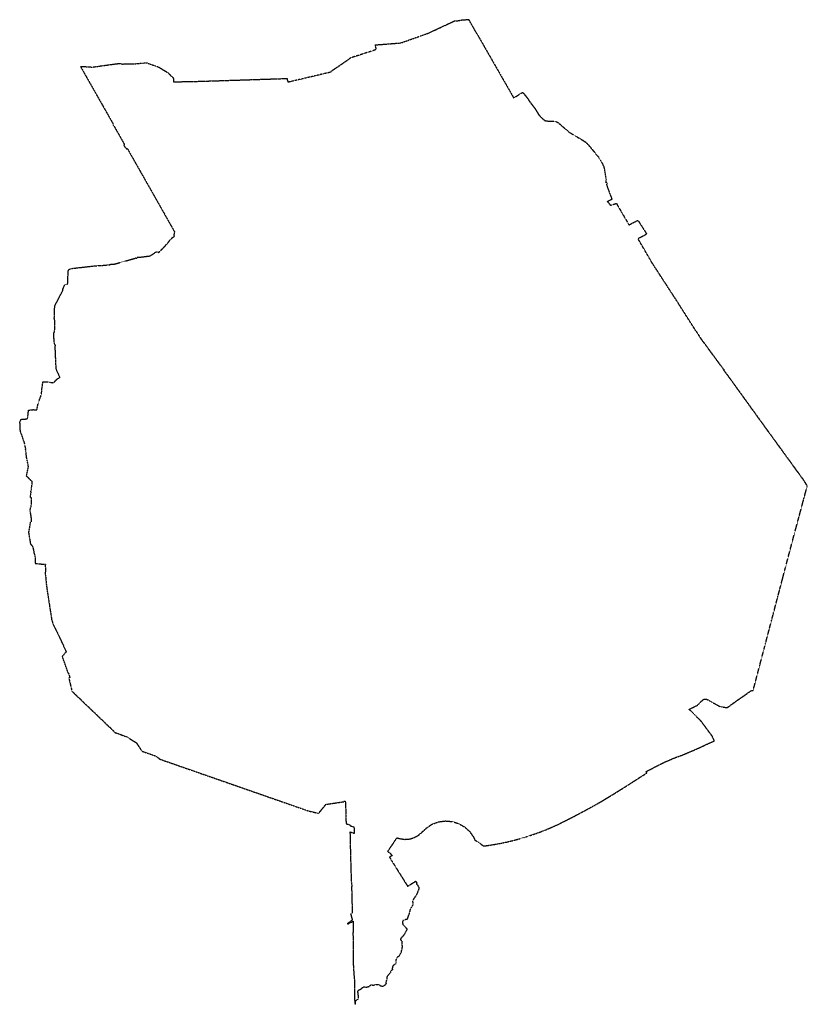
# Model space of a CAD drawing. Extents: x 152374 to 159186, y 386966 to 395488.
import ezdxf

# ---------------------------------------------------------------- set-up
doc = ezdxf.new("R2010")
doc.units = 0
doc.header["$MEASUREMENT"] = 0
doc.linetypes.add('HIDDEN', pattern=[0.375, 0.25, -0.125])
doc.layers.add('G04_BURG_GEMEENTEGR_', color=255, linetype='CONTINUOUS')

msp = doc.modelspace()

# ---------------------------------------------------------------- linework, layer by layer
at = {"layer": 'G04_BURG_GEMEENTEGR_', "color": 255, "linetype": 'HIDDEN'}
for p, q in [((155967.259, 395399.274), (156000, 395414.589)), ((156000, 395414.589), (156133.23, 395476.907)), ((156133.23, 395476.907), (156181.391, 395481.251)), ((156259.558, 395488.123), (156181.391, 395481.251)), ((156261.8, 395484.161), (156259.558, 395488.123)), ((156333.842, 395356.856), (156261.8, 395484.161)), ((155756.183, 395317.813), (155790.123, 395329.832)), ((155790.123, 395329.832), (155831.597, 395344.518)), ((155831.597, 395344.518), (155908.145, 395371.625)), ((155908.145, 395371.625), (155967.259, 395399.274)), ((156333.842, 395356.856), (156339.953, 395346.059)), ((156339.953, 395346.059), (156386.967, 395264.114)), ((155447.06, 395269.966), (155453.51, 395270.457)), ((155447.06, 395269.966), (155456.235, 395228.214)), ((155453.51, 395270.457), (155618.416, 395283.01)), ((155618.416, 395283.01), (155632.137, 395284.054)), ((155632.137, 395284.054), (155632.632, 395284.091)), ((155632.632, 395284.091), (155668.709, 395286.838)), ((155668.709, 395286.838), (155756.183, 395317.813)), ((156386.967, 395264.114), (156446.554, 395160.168)), ((155236.54, 395157.203), (155223.203, 395147.753)), ((155456.235, 395228.214), (155236.54, 395157.203)), ((156446.554, 395160.168), (156447.856, 395157.898)), ((156447.856, 395157.898), (156531.841, 395011.39)), ((152898.799, 395083.806), (152902.484, 395083.744)), ((152898.799, 395083.806), (152946.207, 395000)), ((152902.484, 395083.744), (152914.947, 395083.533)), ((152914.947, 395083.533), (152935.231, 395082.231)), ((152935.231, 395082.231), (152942.873, 395081.741)), ((152942.873, 395081.741), (152944.852, 395081.614)), ((152944.852, 395081.614), (152948.382, 395081.388)), ((152948.382, 395081.388), (152954.043, 395081.025)), ((152954.043, 395081.025), (152954.436, 395081)), ((152954.436, 395081), (153000, 395078.076)), ((153000, 395078.076), (153002.538, 395077.913)), ((153002.538, 395077.913), (153181.031, 395102.796)), ((153181.031, 395102.796), (153187.31, 395103.671)), ((153187.31, 395103.671), (153189.462, 395104.136)), ((153189.462, 395104.136), (153214.195, 395106.796)), ((153214.195, 395106.796), (153235.093, 395109.191)), ((153235.093, 395109.191), (153263.26, 395104.52)), ((153263.26, 395104.52), (153377.09, 395107.39)), ((153377.09, 395107.39), (153438.227, 395112.606)), ((153438.227, 395112.606), (153465.598, 395114.941)), ((153465.598, 395114.941), (153471.8, 395115.47)), ((153471.8, 395115.47), (153500.5, 395104.4)), ((153500.5, 395104.4), (153544.104, 395089.695)), ((153544.104, 395089.695), (153568.7, 395081.4)), ((153568.7, 395081.4), (153576.76, 395077.56)), ((153576.76, 395077.56), (153650.34, 395032.69)), ((155070.879, 395044.467), (155210.093, 395138.465)), ((155223.203, 395147.753), (155210.093, 395138.465)), ((152946.207, 395000), (152953.123, 394987.775)), ((152953.123, 394987.775), (153000, 394905.271)), ((153650.34, 395032.69), (153660.93, 395023.81)), ((153660.93, 395023.81), (153685.919, 395000)), ((153685.919, 395000), (153686.879, 394999.085)), ((153686.879, 394999.085), (153695.5, 394990.87)), ((153695.5, 394990.87), (153702.06, 394985.29)), ((153702.06, 394985.29), (153704.08, 394950.771)), ((154920.325, 395000), (154818.082, 394975.94)), ((155000, 395018.749), (154920.325, 395000)), ((155066.674, 395034.439), (155000, 395018.749)), ((155066.674, 395034.439), (155066.924, 395040.627)), ((155066.924, 395040.627), (155070.879, 395044.467)), ((156531.841, 395011.39), (156538.37, 395000)), ((156538.37, 395000), (156618.615, 394860.018)), ((153000, 394905.271), (153086.272, 394753.431)), ((153704.08, 394950.771), (153824.763, 394952.398)), ((153824.763, 394952.398), (153836.109, 394952.687)), ((153836.109, 394952.687), (153929.61, 394955.068)), ((153929.61, 394955.068), (153929.925, 394955.076)), ((153929.925, 394955.076), (153946.868, 394955.508)), ((153946.868, 394955.508), (153965.666, 394956.116)), ((153965.666, 394956.116), (154000, 394957.227)), ((154000, 394957.227), (154034.858, 394958.354)), ((154034.858, 394958.354), (154035.124, 394958.363)), ((154035.124, 394958.363), (154045.694, 394958.704)), ((154045.694, 394958.704), (154350.299, 394968.554)), ((154350.299, 394968.554), (154355.472, 394968.721)), ((154355.472, 394968.721), (154636.2, 394977.799)), ((154636.2, 394977.799), (154673.924, 394979.019)), ((154673.924, 394979.019), (154685.919, 394979.408)), ((154685.919, 394979.408), (154686.011, 394973.452)), ((154686.011, 394973.452), (154694.133, 394946.772)), ((154818.082, 394975.94), (154694.133, 394946.772)), ((156618.615, 394860.018), (156646.509, 394811.358)), ((156646.509, 394811.358), (156723.45, 394859.317)), ((156723.45, 394859.317), (156732.233, 394850.684)), ((156732.233, 394850.684), (156762.961, 394811.668)), ((156762.961, 394811.668), (156783.298, 394781.106)), ((153086.272, 394753.431), (153090.827, 394745.442)), ((153090.827, 394745.442), (153095.37, 394737.448)), ((153095.37, 394737.448), (153106.77, 394717.385)), ((156783.298, 394781.106), (156821.798, 394731.112)), ((156821.798, 394731.112), (156829.55, 394721.046)), ((153106.77, 394717.385), (153183.238, 394582.816)), ((156829.55, 394721.046), (156863.259, 394665.446)), ((156863.259, 394665.446), (156869.468, 394657.896)), ((156869.468, 394657.896), (156877.161, 394648.638)), ((156877.161, 394648.638), (156885.559, 394641.077)), ((156885.211, 394640.78), (156885.559, 394641.077)), ((156885.211, 394640.78), (156892.815, 394633.762)), ((153183.04, 394578.095), (153183.238, 394582.816)), ((153186.59, 394571.852), (153183.04, 394578.095)), ((153186.59, 394571.852), (153197.652, 394552.395)), ((156892.815, 394633.762), (156899.623, 394628.155)), ((156899.623, 394628.155), (156907.098, 394622.148)), ((156907.098, 394622.148), (156912.571, 394618.277)), ((156912.571, 394618.277), (156915.642, 394616.274)), ((156915.642, 394616.274), (156918.845, 394614.806)), ((156918.845, 394614.806), (156920.447, 394614.139)), ((156920.447, 394614.139), (156924.185, 394613.204)), ((156924.185, 394613.204), (156929.925, 394612.403)), ((156929.925, 394612.403), (156934.598, 394611.736)), ((156934.598, 394611.736), (156939.136, 394611.335)), ((156939.136, 394611.335), (156944.342, 394610.935)), ((156944.342, 394610.935), (156949.282, 394610.801)), ((156949.282, 394610.801), (156967.421, 394610.745)), ((156967.421, 394610.745), (156979.569, 394610.745)), ((156979.569, 394610.745), (156985.309, 394611.012)), ((156985.309, 394611.012), (156990.915, 394610.879)), ((156990.915, 394610.879), (156993.185, 394610.745)), ((156993.185, 394610.745), (156995.721, 394610.478)), ((156995.721, 394610.478), (156999.859, 394609.677)), ((156999.859, 394609.677), (157000, 394609.642)), ((157000, 394609.642), (157008.002, 394607.675)), ((157008.002, 394607.675), (157010.762, 394606.754)), ((157010.881, 394607.41), (157010.762, 394606.754)), ((157010.881, 394607.41), (157021.724, 394602.377)), ((157021.724, 394602.377), (157024.68, 394601.005)), ((157024.68, 394601.005), (157032.308, 394596.013)), ((157032.308, 394596.013), (157073.928, 394559.88)), ((157073.928, 394559.88), (157093.62, 394542.321)), ((153197.652, 394552.395), (153227.408, 394500)), ((153227.408, 394500), (153242.212, 394473.934)), ((153242.212, 394473.934), (153279.588, 394408.086)), ((157093.62, 394542.321), (157124.544, 394516.915)), ((157124.544, 394516.915), (157141.907, 394505.461)), ((157141.907, 394505.461), (157150.976, 394500)), ((157150.976, 394500), (157179.825, 394482.627)), ((157179.825, 394482.627), (157240.741, 394446.938)), ((153277.615, 394399.423), (153279.588, 394408.086)), ((153287.933, 394381.234), (153277.615, 394399.423)), ((157240.741, 394446.938), (157258.381, 394435.719)), ((157258.381, 394435.719), (157268.3, 394428.158)), ((157268.3, 394428.158), (157285.987, 394411.473)), ((157285.987, 394411.473), (157296.558, 394399.546)), ((157296.558, 394399.546), (157322.838, 394368.541)), ((153289.169, 394379.056), (153287.933, 394381.234)), ((153289.169, 394379.056), (153290.753, 394380.475)), ((153290.753, 394380.475), (153298.475, 394370.581)), ((153298.475, 394370.581), (153303.539, 394374.057)), ((153303.539, 394374.057), (153515.775, 394000)), ((157322.838, 394368.541), (157379.426, 394299.706)), ((157379.426, 394299.706), (157396.934, 394270.958)), ((157396.934, 394270.958), (157414.371, 394241.006)), ((157414.371, 394241.006), (157425.318, 394215.548)), ((157425.318, 394215.548), (157429.869, 394199.918)), ((157429.869, 394199.918), (157434.712, 394173.752)), ((157434.712, 394173.752), (157436.222, 394161.42)), ((157436.222, 394161.42), (157445.017, 394107.478)), ((157442.045, 394082.182), (157441.531, 394080.938)), ((157458.29, 394074.493), (157441.531, 394080.938)), ((157444.354, 394092.683), (157442.045, 394082.182)), ((157445.691, 394102.517), (157444.354, 394092.683)), ((157445.017, 394107.478), (157445.691, 394102.517)), ((157451.204, 394061.591), (157453.422, 394065.077)), ((157474.04, 394000), (157451.204, 394061.591)), ((157453.422, 394065.077), (157458.639, 394074.359)), ((157458.639, 394074.359), (157458.29, 394074.493)), ((153515.775, 394000), (153618.758, 393818.498)), ((157497.81, 393935.89), (157474.04, 394000)), ((157458.22, 393916.29), (157497.81, 393935.89)), ((157482.358, 393885.149), (157458.22, 393916.29)), ((157486.28, 393880.09), (157482.358, 393885.149)), ((157542.36, 393897.91), (157486.28, 393880.09)), ((157539.131, 393890.264), (157539.484, 393890.378)), ((157539.131, 393890.264), (157582.759, 393816.06)), ((157539.484, 393890.378), (157545.531, 393892.547)), ((157545.437, 393892.706), (157542.36, 393897.91)), ((157545.531, 393892.547), (157545.437, 393892.706)), ((153618.758, 393818.498), (153627.233, 393802.592)), ((153627.233, 393802.592), (153683.271, 393704.036)), ((157582.759, 393816.06), (157613.169, 393764.337)), ((153683.271, 393704.036), (153711.872, 393653.978)), ((157613.169, 393764.337), (157638.003, 393722.097)), ((157638.003, 393722.097), (157643.812, 393711.823)), ((157643.812, 393711.823), (157674.221, 393728.083)), ((157674.221, 393728.083), (157721.295, 393752.22)), ((157721.295, 393752.22), (157722.213, 393750.894)), ((157722.213, 393750.894), (157738.346, 393725.461)), ((157738.346, 393725.461), (157781.61, 393657.688)), ((153709.141, 393639.492), (153707.656, 393625.916)), ((153707.656, 393625.916), (153709.005, 393612.055)), ((153709.415, 393641.993), (153709.141, 393639.492)), ((153711.872, 393653.978), (153709.415, 393641.993)), ((157789.433, 393627.197), (157722.662, 393591.819)), ((157781.61, 393657.688), (157781.716, 393657.523)), ((157781.716, 393657.523), (157786.475, 393649.459)), ((157786.475, 393649.459), (157796.61, 393632.287)), ((157796.61, 393632.287), (157789.433, 393627.197)), ((153627.204, 393524.517), (153688.902, 393597.579)), ((153688.902, 393597.579), (153709.005, 393612.055)), ((157776.11, 393500), (157722.662, 393591.819)), ((153502.633, 393444.176), (153509.522, 393448.789)), ((153509.522, 393448.789), (153526.531, 393460.181)), ((153526.531, 393460.181), (153553.007, 393477.913)), ((153553.007, 393477.913), (153557.842, 393479.615)), ((153557.842, 393479.615), (153558.876, 393479.709)), ((153558.876, 393479.709), (153575.499, 393473.992)), ((153575.499, 393473.992), (153601.452, 393500)), ((153601.452, 393500), (153611.329, 393509.898)), ((153611.329, 393509.898), (153622.762, 393520.524)), ((153622.762, 393520.524), (153627.204, 393524.517)), ((157847.555, 393377.262), (157776.11, 393500)), ((153065.737, 393359.444), (153139.872, 393366.254)), ((153139.872, 393366.254), (153155.195, 393367.744)), ((153155.195, 393367.744), (153157.477, 393367.965)), ((153157.477, 393367.965), (153157.148, 393371.347)), ((153157.148, 393371.347), (153177.788, 393370.745)), ((153177.788, 393370.745), (153191.615, 393373.094)), ((153191.615, 393373.094), (153200.573, 393375.358)), ((153200.573, 393375.358), (153240.817, 393386.552)), ((153240.817, 393386.552), (153371.542, 393423.434)), ((153371.542, 393423.434), (153377.936, 393427.399)), ((153377.936, 393427.399), (153379.145, 393423.265)), ((153379.145, 393423.265), (153390.045, 393427.017)), ((153400.126, 393430.373), (153389.904, 393430.383)), ((153389.904, 393430.383), (153390.045, 393427.017)), ((153400.752, 393431.924), (153400.126, 393430.373)), ((153400.752, 393431.924), (153403.751, 393431.929)), ((153403.751, 393431.929), (153471.659, 393440.148)), ((153471.659, 393440.148), (153473.346, 393440.367)), ((153473.346, 393440.367), (153502.633, 393444.176)), ((157914.353, 393274.623), (157847.555, 393377.262)), ((152791.174, 393273.336), (152794.28, 393316.929)), ((152794.28, 393316.929), (152797.345, 393324.541)), ((152797.345, 393324.541), (152802.866, 393328.42)), ((152802.866, 393328.42), (152807.993, 393330.836)), ((152807.993, 393330.836), (152813.596, 393332.597)), ((152813.596, 393332.597), (152829.916, 393335.685)), ((152829.916, 393335.685), (152860.956, 393339.247)), ((152860.956, 393339.247), (152894.592, 393343.022)), ((152894.592, 393343.022), (152963.977, 393351.454)), ((152963.977, 393351.454), (153000, 393354.916)), ((153000, 393354.916), (153046.541, 393359.389)), ((153046.541, 393359.389), (153050.147, 393359.735)), ((153050.147, 393359.735), (153065.737, 393359.444)), ((152745.273, 393153.104), (152763.623, 393192.745)), ((152763.623, 393192.745), (152784.578, 393198.677)), ((152784.578, 393198.677), (152790.142, 393208.71)), ((152790.142, 393208.71), (152790.942, 393270.18)), ((152790.942, 393270.18), (152791.174, 393273.336)), ((157914.868, 393273.831), (157914.353, 393274.623)), ((158000, 393143.023), (157914.868, 393273.831)), ((152677.337, 393010.981), (152728.43, 393109.672)), ((152728.43, 393109.672), (152749.432, 393150.239)), ((152749.432, 393150.239), (152745.273, 393153.104)), ((158051.31, 393064.183), (158000, 393143.023)), ((158052.841, 393061.774), (158051.31, 393064.183)), ((158066, 393041.074), (158052.841, 393061.774)), ((158075.719, 393025.785), (158066, 393041.074)), ((158092.11, 393000), (158075.719, 393025.785)), ((152673.898, 392923.151), (152674.544, 392937.614)), ((152674.544, 392937.614), (152675.877, 392989.182)), ((152675.877, 392989.182), (152675.963, 392992.541)), ((152675.963, 392992.541), (152676.439, 392998.661)), ((152676.439, 392998.661), (152676.543, 393000)), ((152676.543, 393000), (152676.888, 393004.446)), ((152676.888, 393004.446), (152677.337, 393010.981)), ((158204.109, 392823.811), (158092.11, 393000)), ((152672.794, 392902.926), (152673.767, 392920.216)), ((152672.794, 392902.926), (152672.903, 392897.589)), ((152672.903, 392897.589), (152674.858, 392802.089)), ((152673.767, 392920.216), (152673.898, 392923.151)), ((152664.962, 392780.085), (152675.291, 392780.946)), ((152664.962, 392780.085), (152665.064, 392778.415)), ((152665.064, 392778.415), (152667.479, 392724.362)), ((152675.291, 392780.946), (152674.858, 392802.089)), ((158204.588, 392823.057), (158204.109, 392823.811)), ((158209.582, 392815.201), (158204.588, 392823.057)), ((158222.221, 392795.329), (158209.582, 392815.201)), ((158222.221, 392795.329), (158223.587, 392793.169)), ((158223.587, 392793.169), (158263.936, 392729.584)), ((152667.479, 392724.362), (152668.662, 392708.702)), ((152668.662, 392708.702), (152671.301, 392688.588)), ((152671.301, 392688.588), (152671.567, 392687.154)), ((152671.567, 392687.154), (152672.406, 392685.296)), ((152672.406, 392685.296), (152679.184, 392670.293)), ((158263.936, 392729.584), (158264.611, 392728.667)), ((158264.611, 392728.667), (158325.477, 392645.912)), ((152679.184, 392670.293), (152679.999, 392670.441)), ((152679.999, 392670.441), (152681.858, 392670.532)), ((152681.366, 392636.313), (152681.858, 392670.532)), ((152687.408, 392500), (152681.366, 392636.313)), ((158325.477, 392645.912), (158325.964, 392645.249)), ((158325.964, 392645.249), (158368.29, 392587.703)), ((158368.29, 392587.703), (158387.369, 392561.764)), ((158387.369, 392561.764), (158432.797, 392500)), ((152688.907, 392466.175), (152687.408, 392500)), ((152702.304, 392432.646), (152688.907, 392466.175)), ((152702.304, 392432.646), (152719.35, 392389.986)), ((158432.797, 392500), (158456.246, 392468.119)), ((158456.246, 392468.119), (158456.907, 392467.376)), ((158456.907, 392467.376), (158466.867, 392456.181)), ((158464.444, 392454.627), (158466.867, 392456.181)), ((158502.667, 392404.296), (158464.444, 392454.627)), ((152568.371, 392311.613), (152574.703, 392352.029)), ((152574.703, 392352.029), (152574.881, 392353.166)), ((152574.881, 392353.166), (152605.262, 392354.273)), ((152605.262, 392354.273), (152625.88, 392351.373)), ((152625.88, 392351.373), (152665.288, 392345.831)), ((152665.288, 392345.831), (152670.162, 392350.807)), ((152670.162, 392350.807), (152699.485, 392380.744)), ((152699.485, 392380.744), (152702.075, 392382.852)), ((152702.075, 392382.852), (152713.12, 392387.43)), ((152719.35, 392389.986), (152713.12, 392387.43)), ((158791.945, 392002.939), (158502.667, 392404.296)), ((152560.104, 392246.437), (152562.739, 392259.797)), ((152562.739, 392259.797), (152563.166, 392263.738)), ((152563.166, 392263.738), (152564.465, 392275.723)), ((152564.465, 392275.723), (152564.481, 392275.871)), ((152564.481, 392275.871), (152564.573, 392276.718)), ((152564.573, 392276.718), (152565.326, 392283.663)), ((152565.326, 392283.663), (152565.72, 392288.703)), ((152565.72, 392288.703), (152566.681, 392300.974)), ((152566.681, 392300.974), (152568.371, 392311.613)), ((152530.855, 392156.223), (152539.854, 392188.593)), ((152539.854, 392188.593), (152548.998, 392209.557)), ((152548.998, 392209.557), (152549.9, 392212.017)), ((152549.9, 392212.017), (152555.198, 392226.462)), ((152555.198, 392226.462), (152560.104, 392246.437)), ((152441.838, 392037.138), (152450.201, 392107.963)), ((152450.201, 392107.963), (152484.342, 392112.797)), ((152484.342, 392112.797), (152490.962, 392113.115)), ((152490.962, 392113.115), (152511.141, 392112.597)), ((152511.141, 392112.597), (152520.136, 392111.969)), ((152520.136, 392111.969), (152522.497, 392112.492)), ((152522.497, 392112.492), (152530.855, 392156.223)), ((152374.857, 391997.019), (152375.167, 392000)), ((152375.167, 392000), (152375.204, 392000.355)), ((152375.204, 392000.355), (152376.31, 392007.204)), ((152376.31, 392007.204), (152388.433, 392032.036)), ((152388.433, 392032.036), (152417.481, 392029.962)), ((152417.481, 392029.962), (152441.838, 392037.138)), ((158794.08, 392000), (158791.945, 392002.939)), ((158960.236, 391771.32), (158794.08, 392000)), ((152374.095, 391989.709), (152373.535, 391978.563)), ((152373.535, 391978.563), (152373.63, 391972.764)), ((152373.63, 391972.764), (152374.22, 391961.116)), ((152374.857, 391997.019), (152374.095, 391989.709)), ((152374.22, 391961.116), (152374.42, 391946.519)), ((152374.42, 391946.519), (152375.672, 391938.924)), ((152375.672, 391938.924), (152376.815, 391932.12)), ((152376.815, 391932.12), (152378.13, 391926.271)), ((152378.13, 391926.271), (152379.608, 391919.81)), ((152379.608, 391919.81), (152404.944, 391847.451)), ((152404.944, 391847.451), (152414.88, 391819.193)), ((152425.86, 391776.319), (152414.88, 391819.193)), ((152424.359, 391775.77), (152425.86, 391776.319)), ((152433.292, 391699.183), (152424.359, 391775.77)), ((158962.478, 391768.234), (158960.236, 391771.32)), ((158967.263, 391761.648), (158962.478, 391768.234)), ((158969.6, 391758.433), (158967.263, 391761.648)), ((158979.179, 391745.248), (158969.6, 391758.433)), ((159000, 391716.589), (158979.179, 391745.248)), ((152449.275, 391622.589), (152433.292, 391699.183)), ((159037.635, 391664.786), (159000, 391716.589)), ((159155.225, 391502.939), (159037.635, 391664.786)), ((152432.8, 391537.375), (152449.275, 391622.589)), ((152472.33, 391500), (152432.8, 391537.375)), ((152481.961, 391490.894), (152472.33, 391500)), ((152480.188, 391465.252), (152481.961, 391490.894)), ((159157.058, 391500), (159155.225, 391502.939)), ((159163.984, 391488.896), (159157.058, 391500)), ((159186.368, 391453.01), (159163.984, 391488.896)), ((152470.187, 391402.051), (152462.081, 391357.271)), ((152470.187, 391402.051), (152473.017, 391416.589)), ((152473.017, 391416.589), (152473.899, 391421.119)), ((152473.899, 391421.119), (152475.911, 391434.113)), ((152475.911, 391434.113), (152479.532, 391458.404)), ((152479.532, 391458.404), (152480.188, 391465.252)), ((159159.143, 391351.386), (159186.368, 391453.01)), ((152462.081, 391357.271), (152469.629, 391357.723)), ((152469.629, 391357.723), (152473.737, 391339.53)), ((152473.737, 391339.53), (152472.002, 391307.289)), ((159114.806, 391185.882), (159154.323, 391333.393)), ((159154.323, 391333.393), (159159.143, 391351.386)), ((152463.638, 391234.109), (152463.936, 391238.009)), ((152468.647, 391213.118), (152463.638, 391234.109)), ((152463.736, 391238.558), (152467.589, 391263.142)), ((152463.936, 391238.009), (152463.736, 391238.558)), ((152472.707, 391295.793), (152467.589, 391263.142)), ((152472.002, 391307.289), (152472.707, 391295.793)), ((152471.304, 391195.374), (152468.647, 391213.118)), ((152474.615, 391172.632), (152471.304, 391195.374)), ((152474.82, 391162.136), (152474.615, 391172.632)), ((152474.629, 391143.491), (152474.68, 391148.464)), ((152474.68, 391148.464), (152474.82, 391162.136)), ((159086.238, 391079.247), (159114.806, 391185.882)), ((152452.626, 391052.113), (152457.744, 391080.541)), ((152457.744, 391080.541), (152465.19, 391121.895)), ((152465.19, 391121.895), (152466.984, 391133.891)), ((152466.984, 391133.891), (152467.982, 391137.841)), ((152467.982, 391137.841), (152469.831, 391141.34)), ((152469.831, 391141.34), (152472.729, 391143.54)), ((152472.729, 391143.54), (152474.629, 391143.491)), ((159067.686, 391011.226), (159086.238, 391079.247)), ((152461.181, 391000), (152452.626, 391052.113)), ((152469.471, 390949.5), (152461.181, 391000)), ((159053.904, 390959.361), (159064.703, 391000)), ((159064.703, 391000), (159067.686, 391011.226)), ((152488.527, 390926.913), (152469.471, 390949.5)), ((152495.841, 390896.325), (152488.527, 390926.913)), ((152502.415, 390858.394), (152495.841, 390896.325)), ((159000, 390754.503), (159053.904, 390959.361)), ((152502.415, 390858.394), (152502.648, 390857.391)), ((152502.648, 390857.391), (152505.375, 390845.657)), ((152505.375, 390845.657), (152508.617, 390806.235)), ((152508.617, 390806.235), (152508.71, 390782.684)), ((152508.71, 390782.684), (152522.318, 390781.196)), ((152522.318, 390781.196), (152551.59, 390777.712)), ((152551.59, 390777.712), (152581.025, 390775.799)), ((152581.025, 390775.799), (152588.797, 390775.79)), ((152588.797, 390775.79), (152598.196, 390775.781)), ((152597.048, 390748.732), (152594.464, 390687.849)), ((152597.048, 390748.732), (152598.196, 390775.781)), ((158976.897, 390666.701), (158997.73, 390745.876)), ((158997.73, 390745.876), (159000, 390754.503)), ((152594.464, 390687.849), (152594.945, 390684.544)), ((152594.945, 390684.544), (152599.345, 390656.498)), ((152599.345, 390656.498), (152600.271, 390642.484)), ((152600.271, 390642.484), (152602.501, 390610.647)), ((158953.146, 390575.931), (158972.468, 390649.118)), ((158972.468, 390649.118), (158975.34, 390660.216)), ((158975.34, 390660.216), (158976.897, 390666.701)), ((152602.501, 390610.647), (152604.279, 390597.128)), ((152604.279, 390597.128), (152612.315, 390538.69)), ((158933.928, 390502.898), (158948.455, 390558.104)), ((158948.455, 390558.104), (158950.875, 390567.301)), ((158950.875, 390567.301), (158952.303, 390572.729)), ((158952.303, 390572.729), (158953.146, 390575.931)), ((152612.315, 390538.69), (152612.999, 390534.277)), ((152612.999, 390534.277), (152618.314, 390500)), ((152618.314, 390500), (152647.934, 390308.971)), ((158892.514, 390345.51), (158927.467, 390478.341)), ((158927.467, 390478.341), (158932.255, 390496.539)), ((158932.255, 390496.539), (158933.166, 390500)), ((158933.166, 390500), (158933.928, 390502.898)), ((152647.934, 390308.971), (152648.304, 390303.315)), ((152648.304, 390303.315), (152650.449, 390293.145)), ((152650.449, 390293.145), (152663.785, 390253.69)), ((158878.093, 390290.701), (158879.264, 390295.15)), ((158879.264, 390295.15), (158890.923, 390339.462)), ((158890.923, 390339.462), (158892.514, 390345.51)), ((152663.785, 390253.69), (152670.545, 390237.289)), ((152670.545, 390237.289), (152675.887, 390226.8)), ((152675.887, 390226.8), (152692.071, 390195.235)), ((158851.699, 390190.395), (158860.033, 390222.067)), ((158860.033, 390222.067), (158866.035, 390244.878)), ((158866.035, 390244.878), (158878.093, 390290.701)), ((152692.071, 390195.235), (152703.986, 390171.997)), ((152703.986, 390171.997), (152705.018, 390169.774)), ((152705.018, 390169.774), (152708.597, 390162.065)), ((152708.597, 390162.065), (152776.627, 390015.513)), ((158824.98, 390088.852), (158851.699, 390190.395)), ((158801.6, 390000), (158817.731, 390061.304)), ((158817.731, 390061.304), (158818.805, 390065.387)), ((158818.805, 390065.387), (158824.98, 390088.852)), ((152742.685, 389976.684), (152750.657, 389987.546)), ((152794.227, 389831.325), (152742.685, 389976.684)), ((152759.798, 390000), (152750.657, 389987.546)), ((152760.859, 390001.445), (152759.798, 390000)), ((152776.627, 390015.513), (152760.859, 390001.445)), ((158775.649, 389901.374), (158793.675, 389969.882)), ((158793.675, 389969.882), (158801.6, 390000)), ((158718.318, 389683.493), (158775.649, 389901.374)), ((152794.227, 389831.325), (152795.485, 389831.071)), ((152795.485, 389831.071), (152802.756, 389809.81)), ((152807.995, 389794.491), (152798.146, 389792.042)), ((152798.146, 389792.042), (152812.379, 389731.62)), ((152802.756, 389809.81), (152805.893, 389800.636)), ((152805.893, 389800.636), (152807.995, 389794.491)), ((152812.379, 389731.62), (152825.5, 389675.92)), ((152825.5, 389675.92), (152892.076, 389612.239)), ((152892.076, 389612.239), (153000, 389509.007)), ((158600.644, 389610.674), (158615.657, 389621.25)), ((158615.657, 389621.25), (158628.868, 389630.529)), ((158628.868, 389630.529), (158640.478, 389638.51)), ((158640.478, 389638.51), (158653.688, 389647.689)), ((158653.688, 389647.689), (158664.798, 389655.771)), ((158664.798, 389655.771), (158670.703, 389659.862)), ((158670.703, 389659.862), (158680.111, 389666.547)), ((158680.111, 389666.547), (158688.919, 389672.733)), ((158688.919, 389672.733), (158695.424, 389677.422)), ((158695.424, 389677.422), (158699.527, 389679.816)), ((158699.527, 389679.816), (158705.83, 389682.206)), ((158705.83, 389682.206), (158711.131, 389683.298)), ((158711.131, 389683.298), (158712.563, 389683.459)), ((158712.563, 389683.459), (158714.631, 389683.692)), ((158714.631, 389683.692), (158718.318, 389683.493)), ((158174.065, 389524.635), (158185.471, 389530.317)), ((158185.471, 389530.317), (158200.579, 389537.493)), ((158200.579, 389537.493), (158213.687, 389543.872)), ((158213.687, 389543.872), (158223.692, 389548.556)), ((158223.692, 389548.556), (158230.496, 389551.946)), ((158230.496, 389551.946), (158235.499, 389554.938)), ((158235.499, 389554.938), (158239.103, 389557.532)), ((158239.103, 389557.532), (158242.606, 389560.026)), ((158242.606, 389560.026), (158252.218, 389570.31)), ((158252.218, 389570.31), (158256.725, 389575.503)), ((158256.725, 389575.503), (158263.133, 389582.393)), ((158263.133, 389582.393), (158268.239, 389587.484)), ((158268.239, 389587.484), (158274.246, 389593.174)), ((158274.246, 389593.174), (158279.352, 389597.566)), ((158279.352, 389597.566), (158284.256, 389601.258)), ((158284.256, 389601.258), (158287.459, 389603.553)), ((158287.459, 389603.553), (158290.561, 389605.548)), ((158290.561, 389605.548), (158293.563, 389606.843)), ((158293.563, 389606.843), (158296.964, 389607.638)), ((158296.964, 389607.638), (158300.764, 389608.132)), ((158300.764, 389608.132), (158304.564, 389608.426)), ((158304.564, 389608.426), (158308.663, 389607.92)), ((158308.663, 389607.92), (158313.261, 389606.913)), ((158313.261, 389606.913), (158321.357, 389604.301)), ((158321.357, 389604.301), (158330.651, 389600.088)), ((158330.651, 389600.088), (158346.038, 389591.265)), ((158346.038, 389591.265), (158357.928, 389584.148)), ((158357.928, 389584.148), (158365.249, 389580.55)), ((158365.249, 389580.55), (158373.016, 389575.825)), ((158373.016, 389575.825), (158383.908, 389569.909)), ((158383.908, 389569.909), (158391.102, 389565.899)), ((158391.102, 389565.899), (158399.295, 389561.287)), ((158399.295, 389561.287), (158408.088, 389556.074)), ((158408.088, 389556.074), (158414.383, 389552.565)), ((158414.383, 389552.565), (158417.68, 389550.66)), ((158417.68, 389550.66), (158421.777, 389548.554)), ((158421.777, 389548.554), (158425.374, 389546.849)), ((158425.374, 389546.849), (158428.173, 389545.844)), ((158428.173, 389545.844), (158433.07, 389544.437)), ((158433.07, 389544.437), (158439.168, 389543.028)), ((158439.168, 389543.028), (158447.466, 389541.715)), ((158447.466, 389541.715), (158458.462, 389539.699)), ((158458.462, 389539.699), (158470.858, 389537.28)), ((158470.858, 389537.28), (158479.356, 389535.767)), ((158479.356, 389535.767), (158486.154, 389534.957)), ((158486.154, 389534.957), (158489.853, 389534.651)), ((158489.853, 389534.651), (158492.454, 389535.147)), ((158492.454, 389535.147), (158495.155, 389536.043)), ((158495.155, 389536.043), (158497.756, 389537.239)), ((158497.756, 389537.239), (158500.758, 389539.234)), ((158500.758, 389539.234), (158504.662, 389541.928)), ((158504.662, 389541.928), (158514.771, 389549.612)), ((158514.771, 389549.612), (158523.679, 389556.097)), ((158523.679, 389556.097), (158535.689, 389564.978)), ((158535.689, 389564.978), (158549.401, 389574.556)), ((158549.401, 389574.556), (158564.314, 389585.132)), ((158564.314, 389585.132), (158579.727, 389596.208)), ((158579.727, 389596.208), (158600.644, 389610.674)), ((153000, 389509.007), (153009.416, 389500)), ((153009.416, 389500), (153200.946, 389316.797)), ((158163.092, 389519.315), (158174.065, 389524.635)), ((158182.891, 389500), (158163.092, 389519.315)), ((158238.449, 389445.8), (158182.891, 389500)), ((158238.449, 389445.8), (158261.059, 389423.729)), ((158261.059, 389423.729), (158312.099, 389355.111)), ((153200.946, 389316.797), (153213.237, 389313.884)), ((153213.237, 389313.884), (153298.55, 389281.943)), ((153298.55, 389281.943), (153382.463, 389230.326)), ((158312.099, 389355.111), (158360.5, 389290.04)), ((158360.5, 389290.04), (158380.23, 389245.46)), ((153382.463, 389230.326), (153431.095, 389157.235)), ((158236.245, 389179.926), (158281.749, 389200.734)), ((158281.749, 389200.734), (158314.123, 389215.729)), ((158314.123, 389215.729), (158380.23, 389245.46)), ((153431.095, 389157.235), (153459.11, 389147.47)), ((153459.11, 389147.47), (153557.04, 389113.31)), ((153557.04, 389113.31), (153581.39, 389089.94)), ((158002.662, 389084.609), (158049.492, 389104.093)), ((158049.492, 389104.093), (158097.322, 389120.756)), ((158097.322, 389120.756), (158143.629, 389139.852)), ((158143.629, 389139.852), (158189.695, 389159.68)), ((158189.695, 389159.68), (158236.245, 389179.926)), ((153581.39, 389089.94), (153839.353, 389000)), ((157844.439, 389007.717), (157861.091, 389016.453)), ((157861.091, 389016.453), (157910.908, 389042.082)), ((157910.908, 389042.082), (157956.432, 389064.298)), ((157956.432, 389064.298), (158000, 389083.439)), ((158000, 389083.439), (158002.662, 389084.609)), ((153839.353, 389000), (154000, 388943.99)), ((154000, 388943.99), (154153.82, 388890.36)), ((157730.136, 388925.335), (157743.247, 388933.624)), ((157743.247, 388933.624), (157779.107, 388956.295)), ((157779.107, 388956.295), (157789.875, 388963.103)), ((157789.875, 388963.103), (157798.512, 388968.564)), ((157791.458, 388979.846), (157798.371, 388983.483)), ((157798.512, 388968.564), (157791.458, 388979.846)), ((157798.371, 388983.483), (157829.769, 389000)), ((157829.769, 389000), (157844.439, 389007.717)), ((154153.82, 388890.36), (154209.986, 388870.847)), ((154209.986, 388870.847), (154776.508, 388673.391)), ((157573.29, 388825.13), (157658.02, 388878.69)), ((157658.02, 388878.69), (157700.15, 388905.91)), ((157700.15, 388905.91), (157730.08, 388925.3)), ((157730.08, 388925.3), (157730.136, 388925.335)), ((157445.24, 388746.54), (157488.08, 388772.44)), ((157488.08, 388772.44), (157530.69, 388798.78)), ((157530.69, 388798.78), (157573.29, 388825.13)), ((155000, 388669.266), (155023.265, 388697.565)), ((155023.265, 388697.565), (155096.705, 388708.063)), ((155096.705, 388708.063), (155176.118, 388719.811)), ((155176.118, 388719.811), (155176.677, 388724.256)), ((155176.677, 388724.256), (155176.821, 388725.4)), ((155176.821, 388725.4), (155184.852, 388725.599)), ((155184.852, 388725.599), (155187.92, 388724.712)), ((155187.92, 388724.712), (155189.994, 388721.644)), ((155189.994, 388721.644), (155190.009, 388721.444)), ((155190.009, 388721.444), (155190.622, 388713.54)), ((155190.622, 388713.54), (155192.907, 388663.692)), ((157315.3, 388671.47), (157358.85, 388696.06)), ((157358.85, 388696.06), (157385.676, 388711.052)), ((157385.676, 388711.052), (157402.4, 388720.4)), ((157402.4, 388720.4), (157445.24, 388746.54)), ((154776.508, 388673.391), (154871.019, 388640.474)), ((154871.019, 388640.474), (154917.584, 388629.319)), ((154917.584, 388629.319), (154958.959, 388619.344)), ((154958.959, 388619.344), (155000, 388669.266)), ((155192.907, 388663.692), (155193.455, 388651.73)), ((155193.455, 388651.73), (155194.665, 388611.34)), ((155194.665, 388611.34), (155195.184, 388581.104)), ((157157.897, 388587.773), (157183.02, 388600.85)), ((157183.02, 388600.85), (157227.25, 388624.07)), ((157227.25, 388624.07), (157277.769, 388651.266)), ((157277.769, 388651.266), (157315.3, 388671.47)), ((155195.184, 388581.104), (155195.325, 388572.924)), ((155195.325, 388572.924), (155196.773, 388530.33)), ((155196.773, 388530.33), (155207.609, 388526.507)), ((155207.609, 388526.507), (155214.231, 388524.171)), ((155214.231, 388524.171), (155228.021, 388519.308)), ((155228.021, 388519.308), (155228.214, 388514.4)), ((155228.214, 388514.4), (155265.019, 388501.539)), ((155903.097, 388500), (155943.44, 388526.75)), ((155943.44, 388526.75), (155998.91, 388546.27)), ((155998.91, 388546.27), (156000, 388546.403)), ((156000, 388546.403), (156057.07, 388553.34)), ((156057.07, 388553.34), (156075.492, 388551.716)), ((156075.492, 388551.716), (156115.27, 388548.21)), ((156115.27, 388548.21), (156170.88, 388530.68)), ((156170.88, 388530.68), (156214.174, 388506.037)), ((156214.174, 388506.037), (156221.46, 388501.89)), ((156978.503, 388500), (157000, 388509.639)), ((157000, 388509.639), (157006.09, 388512.37)), ((157006.09, 388512.37), (157050.5, 388533.44)), ((157050.5, 388533.44), (157094.74, 388555.34)), ((157094.74, 388555.34), (157138.89, 388577.88)), ((157138.89, 388577.88), (157157.897, 388587.773)), ((155266.764, 388443.964), (155230.427, 388456.973)), ((155230.427, 388456.973), (155230.53, 388452.223)), ((155230.53, 388452.223), (155234.118, 388286.037)), ((155265.019, 388501.539), (155265.066, 388500)), ((155265.066, 388500), (155266.764, 388443.964)), ((155785.93, 388409.21), (155821.94, 388428.95)), ((155821.94, 388428.95), (155855.54, 388457.48)), ((155855.54, 388457.48), (155894.41, 388494.24)), ((155894.41, 388494.24), (155903.097, 388500)), ((156221.46, 388501.89), (156223.544, 388500)), ((156223.544, 388500), (156231.71, 388492.593)), ((156231.71, 388492.593), (156264.58, 388462.78)), ((156264.58, 388462.78), (156298.23, 388415.38)), ((156748.293, 388414.533), (156768.68, 388421)), ((156768.68, 388421), (156778.42, 388424.09)), ((156778.42, 388424.09), (156824.73, 388439.54)), ((156824.73, 388439.54), (156849.316, 388448.433)), ((156849.316, 388448.433), (156870.65, 388456.15)), ((156870.65, 388456.15), (156909.941, 388471.246)), ((156909.941, 388471.246), (156916.25, 388473.67)), ((156916.25, 388473.67), (156961.42, 388492.34)), ((156961.42, 388492.34), (156978.503, 388500)), ((155564.539, 388300.192), (155618.915, 388380.458)), ((155618.915, 388380.458), (155630.236, 388397.169)), ((155630.236, 388397.169), (155637.033, 388407.203)), ((155637.033, 388407.203), (155664.65, 388399.75)), ((155664.65, 388399.75), (155705.83, 388394.02)), ((155705.83, 388394.02), (155746.71, 388397.25)), ((155746.71, 388397.25), (155785.93, 388409.21)), ((156298.23, 388415.38), (156309.96, 388388.81)), ((156309.96, 388388.81), (156342.155, 388368.596)), ((156342.155, 388368.596), (156349.698, 388363.859)), ((156349.698, 388363.859), (156385.401, 388336.55)), ((156385.401, 388336.55), (156398.06, 388338.12)), ((156398.06, 388338.12), (156446.44, 388344.81)), ((156446.44, 388344.81), (156494.62, 388352.704)), ((156494.62, 388352.704), (156542.59, 388361.8)), ((156542.59, 388361.8), (156590.31, 388372.09)), ((156590.31, 388372.09), (156603.899, 388375.303)), ((156603.899, 388375.303), (156631.922, 388381.928)), ((156631.922, 388381.928), (156637.81, 388383.32)), ((156637.81, 388383.32), (156685.01, 388395.74)), ((156685.01, 388395.74), (156690.624, 388397.367)), ((156690.624, 388397.367), (156692.679, 388397.963)), ((156692.679, 388397.963), (156693.527, 388398.209)), ((156693.527, 388398.209), (156702.013, 388400.669)), ((156702.013, 388400.669), (156706.276, 388401.905)), ((156706.276, 388401.905), (156731.194, 388409.128)), ((156731.194, 388409.128), (156731.89, 388409.33)), ((156731.89, 388409.33), (156734.497, 388410.157)), ((156734.497, 388410.157), (156748.293, 388414.533)), ((155234.118, 388286.037), (155241.2, 388033.36)), ((155557.21, 388289.373), (155564.539, 388300.192)), ((155557.21, 388289.373), (155576.102, 388274.2)), ((155595.59, 388253.71), (155572.14, 388239.2)), ((155576.102, 388274.2), (155595.59, 388253.71)), ((155572.14, 388239.2), (155596.12, 388200.89)), ((155596.12, 388200.89), (155675.451, 388073.799)), ((155241.2, 388033.36), (155245.193, 388000)), ((155245.193, 388000), (155247.003, 387984.879)), ((155675.451, 388073.799), (155684.5, 388059.3)), ((155684.5, 388059.3), (155701.963, 388031.365)), ((155701.963, 388031.365), (155721.57, 388000)), ((155721.57, 388000), (155728.781, 387988.465)), ((155728.781, 387988.465), (155742.71, 387997.096)), ((155742.71, 387997.096), (155747.397, 388000)), ((155747.397, 388000), (155786.797, 388024.414)), ((155786.797, 388024.414), (155798.686, 388031.781)), ((155798.686, 388031.781), (155802.883, 388025.011)), ((155802.883, 388025.011), (155809.726, 388013.973)), ((155809.297, 388011.089), (155809.726, 388013.973)), ((155810.24, 388006.501), (155809.297, 388011.089)), ((155812.415, 388000.803), (155810.24, 388006.501)), ((155812.415, 388000.803), (155812.935, 388000)), ((155812.935, 388000), (155815.461, 387996.098)), ((155815.461, 387996.098), (155819.594, 387991.566)), ((155247.059, 387984.41), (155247.003, 387984.879)), ((155249.61, 387881.81), (155247.059, 387984.41)), ((155801.148, 387908.313), (155789.875, 387891.387)), ((155807.471, 387918.919), (155801.148, 387908.313)), ((155810.519, 387925.197), (155807.471, 387918.919)), ((155815.363, 387938.066), (155810.519, 387925.197)), ((155818.973, 387946.055), (155815.363, 387938.066)), ((155823.879, 387959.399), (155818.973, 387946.055)), ((155819.594, 387991.566), (155822.949, 387985.291)), ((155822.949, 387985.291), (155827.032, 387972.929)), ((155827.032, 387972.929), (155823.879, 387959.399)), ((155251.52, 387814.29), (155249.61, 387881.81)), ((155771.184, 387820.406), (155772.715, 387822.94)), ((155773.123, 387861.996), (155772.507, 387857.198)), ((155772.507, 387857.198), (155772.691, 387852.398)), ((155772.691, 387852.398), (155773.071, 387846.598)), ((155772.993, 387823.401), (155772.715, 387822.94)), ((155773.601, 387825.799), (155772.993, 387823.401)), ((155773.071, 387846.598), (155773.057, 387842.598)), ((155773.057, 387842.598), (155773.443, 387838.398)), ((155776.092, 387870.488), (155773.123, 387861.996)), ((155773.443, 387838.398), (155774.629, 387834.595)), ((155773.962, 387826.783), (155773.601, 387825.799)), ((155773.974, 387826.815), (155773.962, 387826.783)), ((155774.407, 387827.996), (155773.974, 387826.815)), ((155774.817, 387830.995), (155774.407, 387827.996)), ((155774.629, 387834.595), (155774.817, 387830.995)), ((155779.163, 387875.413), (155776.092, 387870.488)), ((155789.875, 387891.387), (155779.163, 387875.413)), ((155238.69, 387749.22), (155252.449, 387757.53)), ((155252.91, 387698.56), (155238.69, 387749.22)), ((155252.449, 387757.53), (155251.52, 387814.29)), ((155734.288, 387724.523), (155744.128, 387748.982)), ((155744.128, 387748.982), (155748.158, 387761.419)), ((155748.158, 387761.419), (155749.744, 387769.41)), ((155749.744, 387769.41), (155752.001, 387780.988)), ((155752.001, 387780.988), (155753.299, 387787.661)), ((155753.299, 387787.661), (155754.577, 387794.843)), ((155754.577, 387794.843), (155761.534, 387803.436)), ((155761.534, 387803.436), (155764.349, 387808.627)), ((155764.349, 387808.627), (155771.184, 387820.406)), ((155209.338, 387665.359), (155252.91, 387698.56)), ((155209.338, 387665.359), (155213.46, 387658.87)), ((155213.46, 387658.87), (155258.5, 387686.625)), ((155258.5, 387686.625), (155258.818, 387646.404)), ((155686.154, 387674.866), (155685.546, 387672.268)), ((155685.546, 387672.268), (155686.131, 387667.866)), ((155685.775, 387681.066), (155685.567, 387678.467)), ((155685.567, 387678.467), (155686.154, 387674.866)), ((155686.388, 387684.864), (155685.775, 387681.066)), ((155686.131, 387667.866), (155686.516, 387663.466)), ((155686.997, 387687.661), (155686.388, 387684.864)), ((155686.516, 387663.466), (155687.697, 387658.263)), ((155689.009, 387691.655), (155686.997, 387687.661)), ((155687.697, 387658.263), (155688.09, 387656.062)), ((155688.09, 387656.062), (155711.593, 387631.999)), ((155691.015, 387693.849), (155689.009, 387691.655)), ((155695.215, 387694.837), (155691.015, 387693.849)), ((155714.019, 387699.983), (155695.215, 387694.837)), ((155719.271, 387702.487), (155714.019, 387699.983)), ((155719.271, 387702.487), (155724.028, 387704.755)), ((155724.028, 387704.755), (155726.232, 387706.148)), ((155726.232, 387706.148), (155728.033, 387706.943)), ((155728.033, 387706.943), (155729.639, 387709.138)), ((155729.639, 387709.138), (155731.654, 387713.932)), ((155731.654, 387713.932), (155732.465, 387717.329)), ((155732.465, 387717.329), (155733.679, 387721.925)), ((155733.679, 387721.925), (155734.288, 387724.523)), ((155258.818, 387646.404), (155258.822, 387645.921)), ((155258.822, 387645.921), (155258.975, 387626.601)), ((155258.975, 387626.601), (155258.981, 387625.904)), ((155258.981, 387625.904), (155259.287, 387587.265)), ((155259.979, 387500), (155259.287, 387587.265)), ((155696.182, 387566.051), (155692.969, 387560.776)), ((155705.034, 387583.424), (155696.182, 387566.051)), ((155712.875, 387597.2), (155705.034, 387583.424)), ((155711.593, 387631.999), (155714.979, 387628.79)), ((155722.313, 387610.572), (155712.875, 387597.2)), ((155714.979, 387628.79), (155718.164, 387624.981)), ((155718.164, 387624.981), (155720.553, 387622.175)), ((155720.553, 387622.175), (155721.541, 387618.773)), ((155721.541, 387618.773), (155722.927, 387614.769)), ((155722.918, 387612.17), (155722.313, 387610.572)), ((155722.927, 387614.769), (155722.918, 387612.17)), ((155260.122, 387481.906), (155259.979, 387500)), ((155260.272, 387469.792), (155260.122, 387481.906)), ((155668.492, 387533.534), (155667.083, 387530.538)), ((155667.083, 387530.538), (155668.266, 387525.935)), ((155668.266, 387525.935), (155672.045, 387520.325)), ((155670.7, 387536.527), (155668.492, 387533.534)), ((155692.969, 387560.776), (155670.7, 387536.527)), ((155672.045, 387520.325), (155680.952, 387508.645)), ((155679.014, 387482.189), (155678.96, 387477.768)), ((155680.003, 387500), (155679.014, 387482.189)), ((155680.213, 387503.781), (155680.003, 387500)), ((155680.952, 387508.645), (155680.213, 387503.781)), ((155261.496, 387371.98), (155260.272, 387469.792)), ((155660.985, 387392.317), (155664.026, 387398.289)), ((155664.026, 387398.289), (155665.251, 387401.56)), ((155665.251, 387401.56), (155665.855, 387402.958)), ((155665.855, 387402.958), (155666.258, 387403.957)), ((155666.258, 387403.957), (155667.061, 387405.154)), ((155667.061, 387405.154), (155667.864, 387405.952)), ((155667.864, 387405.952), (155668.667, 387407.149)), ((155668.667, 387407.149), (155669.47, 387408.147)), ((155669.47, 387408.147), (155670.474, 387409.544)), ((155670.474, 387409.544), (155671.478, 387411.141)), ((155671.478, 387411.141), (155672.684, 387413.137)), ((155672.684, 387413.137), (155673.691, 387415.334)), ((155673.691, 387415.334), (155674.295, 387416.732)), ((155674.295, 387416.732), (155674.899, 387417.93)), ((155674.899, 387417.93), (155675.505, 387419.928)), ((155675.505, 387419.928), (155675.712, 387422.127)), ((155675.712, 387422.127), (155676.119, 387424.126)), ((155676.119, 387424.126), (155676.327, 387426.525)), ((155676.327, 387426.525), (155676.332, 387428.125)), ((155676.332, 387428.125), (155676.94, 387430.523)), ((155676.94, 387430.523), (155677.122, 387432.112)), ((155677.122, 387432.112), (155677.284, 387433.114)), ((155677.35, 387433.521), (155677.284, 387433.114)), ((155678.156, 387435.519), (155677.35, 387433.521)), ((155678.161, 387437.119), (155678.156, 387435.519)), ((155678.968, 387439.316), (155678.161, 387437.119)), ((155678.96, 387477.768), (155681.079, 387472.906)), ((155679.173, 387440.915), (155678.968, 387439.316)), ((155679.18, 387442.885), (155679.173, 387440.915)), ((155679.195, 387447.314), (155679.18, 387442.885)), ((155679.607, 387451.113), (155679.195, 387447.314)), ((155679.814, 387453.312), (155679.607, 387451.113)), ((155680.419, 387454.91), (155679.814, 387453.312)), ((155680.427, 387457.11), (155680.419, 387454.91)), ((155681.035, 387459.708), (155680.427, 387457.11)), ((155681.242, 387461.707), (155681.035, 387459.708)), ((155681.079, 387472.906), (155681.472, 387470.905)), ((155681.244, 387462.307), (155681.242, 387461.707)), ((155681.656, 387466.105), (155681.244, 387462.307)), ((155681.472, 387470.905), (155681.665, 387468.705)), ((155681.665, 387468.705), (155681.656, 387466.105)), ((155262.569, 387286.047), (155261.496, 387371.98)), ((155611.443, 387308.972), (155619.974, 387314.424)), ((155619.974, 387314.424), (155625.68, 387318.045)), ((155625.68, 387318.045), (155628.485, 387319.62)), ((155628.433, 387338.016), (155629.069, 387342.809)), ((155629.181, 387331.811), (155628.433, 387338.016)), ((155628.485, 387319.62), (155629.286, 387320.013)), ((155629.069, 387342.809), (155630.129, 387350.598)), ((155630.33, 387325.803), (155629.181, 387331.811)), ((155629.286, 387320.013), (155629.903, 387322.207)), ((155629.903, 387322.207), (155630.33, 387325.803)), ((155630.129, 387350.598), (155632.164, 387355.579)), ((155632.164, 387355.579), (155633.977, 387359.828)), ((155633.977, 387359.828), (155636.436, 387365.939)), ((155636.436, 387365.939), (155638.265, 387370.121)), ((155638.265, 387370.121), (155641.489, 387374.093)), ((155641.489, 387374.093), (155643.908, 387377.271)), ((155643.908, 387377.271), (155647.121, 387379.842)), ((155647.121, 387379.842), (155650.329, 387381.814)), ((155650.329, 387381.814), (155653.134, 387383.388)), ((155653.134, 387383.388), (155656.744, 387385.756)), ((155656.744, 387385.756), (155659.365, 387389.332)), ((155659.365, 387389.332), (155660.985, 387392.317)), ((155271.023, 387181.106), (155262.569, 387286.047)), ((155563.558, 387221.19), (155568.713, 387225.121)), ((155568.713, 387225.121), (155571.711, 387229.745)), ((155571.711, 387229.745), (155573.31, 387232.358)), ((155573.31, 387232.358), (155574.303, 387235.568)), ((155574.303, 387235.568), (155574.546, 387235.901)), ((155580.17, 387243.585), (155574.546, 387235.901)), ((155582.002, 387250.814), (155580.17, 387243.585)), ((155583.41, 387253.41), (155582.002, 387250.814)), ((155584.816, 387255.606), (155583.41, 387253.41)), ((155587.021, 387257.399), (155584.816, 387255.606)), ((155596.637, 387264.171), (155587.021, 387257.399)), ((155596.084, 387278.171), (155595.674, 387274.973)), ((155595.674, 387274.973), (155597.649, 387268.168)), ((155597.298, 387282.567), (155596.084, 387278.171)), ((155597.441, 387265.569), (155596.637, 387264.171)), ((155599.515, 387287.96), (155597.298, 387282.567)), ((155597.843, 387266.368), (155597.441, 387265.569)), ((155597.649, 387268.168), (155597.843, 387266.368)), ((155599.515, 387287.96), (155601.93, 387291.86)), ((155601.93, 387291.86), (155603.972, 387297.84)), ((155603.972, 387297.84), (155607.198, 387302.01)), ((155607.198, 387302.01), (155609.421, 387305.59)), ((155609.421, 387305.59), (155611.443, 387308.972)), ((155272.394, 387136.778), (155271.023, 387181.106)), ((155533.865, 387134.404), (155541.481, 387140.259)), ((155541.481, 387140.259), (155544.48, 387144.483)), ((155544.039, 387155.691), (155545.41, 387165.71)), ((155545.07, 387148.091), (155544.039, 387155.691)), ((155544.48, 387144.483), (155545.07, 387148.091)), ((155545.41, 387165.71), (155549.388, 387177.348)), ((155549.388, 387177.348), (155552.375, 387185.175)), ((155551.739, 387194.781), (155552.082, 387196.79)), ((155552.375, 387185.175), (155551.739, 387194.781)), ((155552.082, 387196.79), (155552.526, 387199.39)), ((155552.526, 387199.39), (155555.1, 387210.418)), ((155555.1, 387210.418), (155556.494, 387214.031)), ((155556.494, 387214.031), (155558.078, 387215.824)), ((155558.078, 387215.824), (155561.298, 387219.467)), ((155561.298, 387219.467), (155563.558, 387221.19)), ((155273.53, 387100.064), (155272.394, 387136.778)), ((155273.915, 387000), (155273.53, 387100.064)), ((155298.953, 387076.019), (155300.94, 387082.438)), ((155303.713, 387036.811), (155298.953, 387076.019)), ((155300.94, 387082.438), (155303.539, 387086.459)), ((155303.539, 387086.459), (155307.745, 387090.29)), ((155307.745, 387090.29), (155316.173, 387093.949)), ((155316.173, 387093.949), (155324.794, 387099.41)), ((155324.794, 387099.41), (155331.813, 387103.66)), ((155331.813, 387103.66), (155337.221, 387108.7)), ((155337.221, 387108.7), (155342.831, 387113.341)), ((155342.831, 387113.341), (155346.84, 387116.17)), ((155346.84, 387116.17), (155351.861, 387117.204)), ((155351.861, 387117.204), (155355.679, 387117.229)), ((155355.679, 387117.229), (155359.901, 387116.455)), ((155359.901, 387116.455), (155365.132, 387114.688)), ((155365.132, 387114.688), (155369.155, 387113.713)), ((155369.155, 387113.713), (155371.967, 387114.131)), ((155371.967, 387114.131), (155375.779, 387115.758)), ((155375.779, 387115.758), (155381.8, 387117.999)), ((155381.8, 387117.999), (155386.971, 387118.925)), ((155386.971, 387118.925), (155392.243, 387119.869)), ((155392.243, 387119.869), (155395.453, 387121.491)), ((155395.453, 387121.491), (155401.465, 387126.135)), ((155401.465, 387126.135), (155407.219, 387130.537)), ((155407.219, 387130.537), (155412.287, 387134.414)), ((155412.287, 387134.414), (155415.498, 387135.836)), ((155415.498, 387135.836), (155420.323, 387135.067)), ((155420.323, 387135.067), (155424.348, 387133.491)), ((155424.348, 387133.491), (155428.974, 387132.32)), ((155428.974, 387132.32), (155429.385, 387132.367)), ((155429.385, 387132.367), (155440.022, 387133.593)), ((155440.022, 387133.593), (155446.212, 387135.08)), ((155446.212, 387135.08), (155452.872, 387136.68)), ((155452.872, 387136.68), (155479.192, 387138.052)), ((155479.192, 387138.052), (155489.065, 387130.709)), ((155489.065, 387130.709), (155491.504, 387128.18)), ((155491.504, 387128.18), (155506.57, 387124.417)), ((155506.57, 387124.417), (155516.627, 387121.879)), ((155516.627, 387121.879), (155524.016, 387127.248)), ((155524.016, 387127.248), (155533.865, 387134.404)), ((155273.966, 386986.873), (155273.915, 387000)), ((155276.937, 386966.446), (155273.966, 386986.873)), ((155276.937, 386966.446), (155277.111, 386981.911)), ((155277.111, 386981.911), (155279.541, 386991.303)), ((155279.541, 386991.303), (155284.635, 387000)), ((155284.635, 387000), (155285.973, 387002.284)), ((155285.973, 387002.284), (155301.196, 387012.239)), ((155301.196, 387012.239), (155302.202, 387014.236)), ((155302.202, 387014.236), (155302.409, 387016.435)), ((155302.409, 387016.435), (155303.571, 387019.993)), ((155303.571, 387019.993), (155303.713, 387036.811))]:
    msp.add_line(p, q, dxfattribs=at)

doc.saveas('drawing.dxf')
